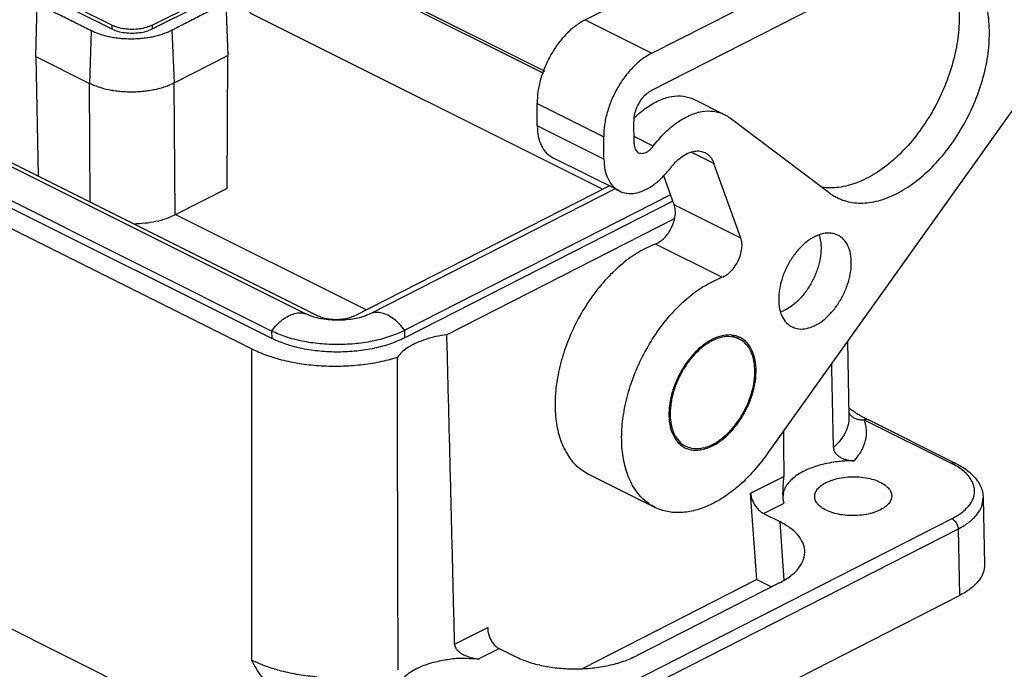
# Model space of a CAD drawing. Units: millimetres. Extents: x -297 to 0, y 0 to 210.
# Drawn here: x -45 to -17, y 145 to 164 of the extents above; entities that cross this region are included whole.
import ezdxf

# ---------------------------------------------------------------- set-up
doc = ezdxf.new("R2010")
doc.units = ezdxf.units.MM

# ---------------------------------------------------------------- blocks, each defined once
blk = doc.blocks.new('p2_1', base_point=(-44.501, 162.356))
at = {"color": 7, "linetype": 'Continuous'}
for p, q in [((-42.52, 168.363), (-43.156, 168.096)), ((-43.076, 168.048), (-42.44, 168.315)), ((-41.708, 168.299), (-38.978, 166.934)), ((-38.889, 166.978), (-41.62, 168.343)), ((-43.525, 167.941), (-44.288, 167.621)), ((-44.207, 167.573), (-43.444, 167.893)), ((-43.525, 167.941), (-43.444, 167.893)), ((-43.262, 168.016), (-43.453, 167.935)), ((-43.373, 167.887), (-43.181, 167.968)), ((-44.312, 167.614), (-44.267, 167.556)), ((-44.312, 166.895), (-44.312, 167.614)), ((-44.267, 167.556), (-44.267, 166.836)), ((-38.88, 166.849), (-38.703, 166.76)), ((-38.615, 166.805), (-38.792, 166.893)), ((-38.549, 166.808), (-38.637, 166.764)), ((-30.079, 162.484), (-38.637, 166.764)), ((-38.549, 166.808), (-30.055, 162.557)), ((-44.312, 166.044), (-44.312, 166.226)), ((-44.267, 166.167), (-44.267, 165.986)), ((-42.44, 165.789), (-44.207, 165.047)), ((-41.62, 165.585), (-41.62, 165.621)), ((-44.312, 165.088), (-44.312, 165.375)), ((-44.267, 165.317), (-44.267, 165.03)), ((-43.733, 164.819), (-42.666, 165.353)), ((-42.008, 165.378), (-42.008, 165.348)), ((-41.797, 165.316), (-41.767, 165.331)), ((-44.267, 165.03), (-44.312, 165.088)), ((-43.764, 164.797), (-43.733, 164.819)), ((-40.058, 164.804), (-40.058, 164.84)), ((-39.97, 164.904), (-38.978, 164.408)), ((-39.97, 164.848), (-39.97, 164.884)), ((-43.877, 164.618), (-43.877, 164.509)), ((-41.514, 163.896), (-40.206, 164.55)), ((-41.514, 163.788), (-40.206, 164.442)), ((-42.692, 163.896), (-43.694, 164.397)), ((-43.694, 164.288), (-42.692, 163.788)), ((-38.88, 164.395), (-38.703, 164.307)), ((-28.39, 159.114), (-38.637, 164.238))]:
    blk.add_line(p, q, dxfattribs=at)
at = {"color": 2, "linetype": 'Continuous'}
for p, q in [((-42.44, 168.315), (-42.44, 165.789)), ((-41.708, 168.299), (-41.708, 165.773)), ((-43.453, 167.935), (-43.373, 167.887)), ((-43.262, 168.016), (-43.181, 167.968)), ((-43.209, 168.056), (-43.129, 168.008)), ((-43.156, 168.096), (-43.076, 168.048)), ((-44.207, 167.573), (-44.207, 165.047)), ((-44.39, 166.723), (-44.361, 166.784)), ((-44.327, 166.753), (-44.335, 166.815)), ((-44.267, 166.836), (-44.312, 166.895)), ((-38.889, 166.978), (-38.978, 166.934)), ((-38.84, 166.935), (-38.929, 166.891)), ((-38.792, 166.893), (-38.88, 166.849)), ((-38.615, 166.805), (-38.703, 166.76)), ((-44.267, 166.167), (-44.312, 166.226)), ((-44.327, 165.903), (-44.335, 165.965)), ((-44.267, 165.986), (-44.312, 166.044)), ((-41.62, 165.585), (-40.058, 164.804)), ((-44.267, 165.317), (-44.312, 165.375)), ((-42.009, 165.369), (-42.009, 165.351)), ((-41.767, 165.331), (-40.206, 164.55)), ((-40.058, 164.84), (-39.97, 164.884)), ((-43.694, 164.397), (-43.694, 164.288)), ((-42.692, 163.896), (-42.692, 163.788)), ((-41.514, 163.896), (-41.514, 163.788))]:
    blk.add_line(p, q, dxfattribs=at)
at = {"color": 7, "linetype": 'Continuous'}
for centre, radius, start, end in [((-43.409, 167.936), 0.0554, 229.8042, 239.1926), ((-38.669, 166.8), 0.0478, 296.6369, 311.0727), ((-41.978, 165.36), 0.0322, 164.1297, 179.8873), ((-42.04, 165.378), 0.0322, 344.1297, 359.8873)]:
    blk.add_arc(centre, radius, start, end, dxfattribs=at)
for points, knots in [([(-41.62, 168.343), (-41.687, 168.37), (-41.829, 168.425), (-42.063, 168.446), (-42.301, 168.435), (-42.449, 168.386), (-42.52, 168.363)], [0, 0, 0, 0, 0.2144437, 0.4554784, 0.6994652, 0.9220166, 0.9220166, 0.9220166, 0.9220166]), ([(-42.44, 168.315), (-42.382, 168.334), (-42.261, 168.373), (-42.068, 168.383), (-41.878, 168.366), (-41.763, 168.32), (-41.708, 168.299)], [0, 0, 0, 0, 0.180823, 0.3790622, 0.5749029, 0.7491384, 0.7491384, 0.7491384, 0.7491384]), ([(-43.453, 167.935), (-43.463, 167.932), (-43.481, 167.925), (-43.5, 167.93), (-43.509, 167.932)], [0, 0, 0, 0, 0.03023234, 0.0569805, 0.0569805, 0.0569805, 0.0569805]), ([(-43.437, 167.888), (-43.427, 167.884), (-43.406, 167.876), (-43.384, 167.883), (-43.373, 167.887)], [0, 0, 0, 0, 0.03080282, 0.0658132, 0.0658132, 0.0658132, 0.0658132]), ([(-43.209, 168.056), (-43.217, 168.047), (-43.232, 168.031), (-43.252, 168.02), (-43.262, 168.016)], [0, 0, 0, 0, 0.03489342, 0.06693538, 0.06693538, 0.06693538, 0.06693538]), ([(-43.156, 168.096), (-43.166, 168.091), (-43.185, 168.081), (-43.201, 168.064), (-43.209, 168.056)], [0, 0, 0, 0, 0.03205012, 0.06695367, 0.06695367, 0.06695367, 0.06695367]), ([(-43.181, 167.968), (-43.172, 167.973), (-43.152, 167.983), (-43.137, 167.999), (-43.129, 168.008)], [0, 0, 0, 0, 0.03204196, 0.06693538, 0.06693538, 0.06693538, 0.06693538]), ([(-43.129, 168.008), (-43.121, 168.016), (-43.105, 168.033), (-43.085, 168.043), (-43.076, 168.048)], [0, 0, 0, 0, 0.03490356, 0.06695367, 0.06695367, 0.06695367, 0.06695367]), ([(-44.288, 167.621), (-44.291, 167.62), (-44.299, 167.617), (-44.307, 167.615), (-44.312, 167.614)], [0, 0, 0, 0, 0.01205952, 0.02496498, 0.02496498, 0.02496498, 0.02496498]), ([(-44.267, 167.556), (-44.257, 167.558), (-44.236, 167.562), (-44.217, 167.57), (-44.207, 167.573)], [0, 0, 0, 0, 0.03226365, 0.06241244, 0.06241244, 0.06241244, 0.06241244]), ([(-44.39, 166.723), (-44.399, 166.72), (-44.417, 166.713), (-44.446, 166.711), (-44.475, 166.714), (-44.492, 166.722), (-44.501, 166.726)], [0, 0, 0, 0, 0.0284142, 0.0575798, 0.0864776, 0.1142704, 0.1142704, 0.1142704, 0.1142704]), ([(-44.361, 166.784), (-44.362, 166.782), (-44.365, 166.778), (-44.37, 166.774), (-44.376, 166.77), (-44.382, 166.767), (-44.388, 166.764), (-44.394, 166.764), (-44.4, 166.764), (-44.404, 166.765), (-44.405, 166.766)], [0, 0, 0, 0, 0.00627049, 0.01386157, 0.02084369, 0.02708838, 0.03439595, 0.03946542, 0.04630743, 0.05115505, 0.05115505, 0.05115505, 0.05115505]), ([(-44.327, 166.753), (-44.337, 166.747), (-44.358, 166.736), (-44.379, 166.727), (-44.39, 166.723)], [0, 0, 0, 0, 0.03574781, 0.07009545, 0.07009545, 0.07009545, 0.07009545]), ([(-44.361, 166.784), (-44.359, 166.786), (-44.354, 166.791), (-44.348, 166.799), (-44.342, 166.807), (-44.338, 166.813), (-44.335, 166.815)], [0, 0, 0, 0, 0.00984113, 0.01991683, 0.03020691, 0.04069088, 0.04069088, 0.04069088, 0.04069088]), ([(-44.312, 166.895), (-44.312, 166.889), (-44.312, 166.875), (-44.316, 166.856), (-44.323, 166.835), (-44.331, 166.823), (-44.335, 166.815)], [0, 0, 0, 0, 0.0166946, 0.04124663, 0.05773117, 0.08392868, 0.08392868, 0.08392868, 0.08392868]), ([(-44.267, 166.836), (-44.268, 166.829), (-44.27, 166.813), (-44.282, 166.791), (-44.301, 166.769), (-44.318, 166.759), (-44.327, 166.753)], [0, 0, 0, 0, 0.0221598, 0.047014, 0.0752071, 0.106664, 0.106664, 0.106664, 0.106664]), ([(-38.978, 166.934), (-38.969, 166.928), (-38.95, 166.917), (-38.936, 166.9), (-38.929, 166.891)], [0, 0, 0, 0, 0.03087408, 0.06516702, 0.06516702, 0.06516702, 0.06516702]), ([(-38.929, 166.891), (-38.921, 166.882), (-38.908, 166.866), (-38.889, 166.854), (-38.88, 166.849)], [0, 0, 0, 0, 0.03427989, 0.06514408, 0.06514408, 0.06514408, 0.06514408]), ([(-38.84, 166.935), (-38.848, 166.944), (-38.862, 166.961), (-38.88, 166.973), (-38.889, 166.978)], [0, 0, 0, 0, 0.03429293, 0.06516702, 0.06516702, 0.06516702, 0.06516702]), ([(-38.792, 166.893), (-38.8, 166.898), (-38.819, 166.91), (-38.833, 166.927), (-38.84, 166.935)], [0, 0, 0, 0, 0.03086419, 0.06514408, 0.06514408, 0.06514408, 0.06514408]), ([(-38.703, 166.76), (-38.693, 166.756), (-38.675, 166.749), (-38.656, 166.754), (-38.647, 166.757)], [0, 0, 0, 0, 0.03088059, 0.05758191, 0.05758191, 0.05758191, 0.05758191]), ([(-38.57, 166.797), (-38.577, 166.796), (-38.593, 166.795), (-38.607, 166.801), (-38.615, 166.805)], [0, 0, 0, 0, 0.02142286, 0.04583649, 0.04583649, 0.04583649, 0.04583649]), ([(-44.501, 166.376), (-44.491, 166.363), (-44.468, 166.334), (-44.425, 166.297), (-44.377, 166.263), (-44.343, 166.246), (-44.327, 166.237)], [0, 0, 0, 0, 0.0478012, 0.1119342, 0.1686805, 0.2247, 0.2247, 0.2247, 0.2247]), ([(-44.277, 166.199), (-44.28, 166.203), (-44.286, 166.211), (-44.298, 166.22), (-44.311, 166.229), (-44.321, 166.234), (-44.327, 166.237)], [0, 0, 0, 0, 0.01534303, 0.03071517, 0.04575489, 0.06396189, 0.06396189, 0.06396189, 0.06396189]), ([(-44.312, 166.229), (-44.312, 166.229), (-44.312, 166.227), (-44.312, 166.226), (-44.312, 166.226)], [0, 0, 0, 0, 0.001791747, 0.003625441, 0.003625441, 0.003625441, 0.003625441]), ([(-44.267, 166.167), (-44.267, 166.17), (-44.268, 166.176), (-44.27, 166.184), (-44.272, 166.192), (-44.275, 166.196), (-44.277, 166.199)], [0, 0, 0, 0, 0.00920461, 0.01683376, 0.02561533, 0.03325347, 0.03325347, 0.03325347, 0.03325347]), ([(-44.501, 165.838), (-44.487, 165.841), (-44.461, 165.847), (-44.419, 165.86), (-44.374, 165.878), (-44.343, 165.894), (-44.327, 165.903)], [0, 0, 0, 0, 0.0417014, 0.0813167, 0.1312265, 0.1863899, 0.1863899, 0.1863899, 0.1863899]), ([(-44.373, 165.918), (-44.37, 165.921), (-44.364, 165.929), (-44.355, 165.94), (-44.345, 165.952), (-44.339, 165.961), (-44.335, 165.965)], [0, 0, 0, 0, 0.01425275, 0.02920417, 0.04465454, 0.06058242, 0.06058242, 0.06058242, 0.06058242]), ([(-44.312, 166.044), (-44.312, 166.036), (-44.313, 166.022), (-44.317, 166.003), (-44.323, 165.984), (-44.331, 165.972), (-44.335, 165.965)], [0, 0, 0, 0, 0.02495109, 0.04124656, 0.0577311, 0.08392861, 0.08392861, 0.08392861, 0.08392861]), ([(-44.327, 165.903), (-44.323, 165.905), (-44.315, 165.909), (-44.304, 165.918), (-44.293, 165.928), (-44.284, 165.939), (-44.277, 165.949), (-44.271, 165.962), (-44.268, 165.974), (-44.267, 165.982), (-44.267, 165.986)], [0, 0, 0, 0, 0.0122987, 0.027524, 0.0435367, 0.0548965, 0.0705629, 0.0816359, 0.0962738, 0.1068841, 0.1068841, 0.1068841, 0.1068841]), ([(-41.708, 165.773), (-41.763, 165.795), (-41.878, 165.84), (-42.068, 165.857), (-42.261, 165.848), (-42.382, 165.808), (-42.44, 165.789)], [0, 0, 0, 0, 0.1742356, 0.3700763, 0.5683155, 0.7491386, 0.7491386, 0.7491386, 0.7491386]), ([(-41.767, 165.331), (-41.748, 165.344), (-41.706, 165.371), (-41.661, 165.435), (-41.627, 165.507), (-41.622, 165.559), (-41.62, 165.585)], [0, 0, 0, 0, 0.0702517, 0.1493317, 0.2303855, 0.3058729, 0.3058729, 0.3058729, 0.3058729]), ([(-41.62, 165.621), (-41.621, 165.636), (-41.624, 165.667), (-41.644, 165.711), (-41.671, 165.749), (-41.696, 165.765), (-41.708, 165.773)], [0, 0, 0, 0, 0.0452962, 0.0939349, 0.1413902, 0.1835476, 0.1835476, 0.1835476, 0.1835476]), ([(-44.501, 165.488), (-44.492, 165.482), (-44.474, 165.471), (-44.446, 165.455), (-44.417, 165.439), (-44.399, 165.428), (-44.39, 165.422)], [0, 0, 0, 0, 0.0305439, 0.0636216, 0.0970699, 0.1290018, 0.1290018, 0.1290018, 0.1290018]), ([(-44.39, 165.422), (-44.379, 165.416), (-44.359, 165.403), (-44.337, 165.392), (-44.327, 165.386)], [0, 0, 0, 0, 0.03667685, 0.07251821, 0.07251821, 0.07251821, 0.07251821]), ([(-44.327, 165.386), (-44.318, 165.382), (-44.302, 165.374), (-44.286, 165.361), (-44.279, 165.352), (-44.277, 165.349), (-44.277, 165.348)], [0, 0, 0, 0, 0.02961834, 0.05456097, 0.05930845, 0.06393126, 0.06393126, 0.06393126, 0.06393126]), ([(-44.312, 165.379), (-44.312, 165.378), (-44.312, 165.377), (-44.312, 165.376), (-44.312, 165.375)], [0, 0, 0, 0, 0.001783249, 0.00360803, 0.00360803, 0.00360803, 0.00360803]), ([(-44.277, 165.348), (-44.274, 165.343), (-44.268, 165.333), (-44.268, 165.322), (-44.267, 165.317)], [0, 0, 0, 0, 0.01669838, 0.03315277, 0.03315277, 0.03315277, 0.03315277]), ([(-42.666, 165.353), (-42.627, 165.37), (-42.544, 165.405), (-42.407, 165.433), (-42.26, 165.448), (-42.16, 165.442), (-42.11, 165.439)], [0, 0, 0, 0, 0.1277031, 0.2689105, 0.4181179, 0.5689266, 0.5689266, 0.5689266, 0.5689266]), ([(-42.11, 165.439), (-42.096, 165.437), (-42.071, 165.433), (-42.038, 165.42), (-42.014, 165.402), (-42.009, 165.385), (-42.008, 165.378)], [0, 0, 0, 0, 0.0411102, 0.0768336, 0.1052914, 0.1278003, 0.1278003, 0.1278003, 0.1278003]), ([(-42.01, 165.36), (-42.008, 165.352), (-42.002, 165.332), (-41.971, 165.313), (-41.932, 165.3), (-41.885, 165.296), (-41.838, 165.3), (-41.81, 165.311), (-41.797, 165.316)], [0, 0, 0, 0, 0.0257378, 0.0595756, 0.1023254, 0.1503904, 0.1984576, 0.241213, 0.241213, 0.241213, 0.241213]), ([(-44.207, 165.047), (-44.217, 165.044), (-44.236, 165.036), (-44.257, 165.032), (-44.267, 165.03)], [0, 0, 0, 0, 0.03014879, 0.06241244, 0.06241244, 0.06241244, 0.06241244]), ([(-42.826, 164.782), (-42.79, 164.824), (-42.708, 164.919), (-42.51, 164.996), (-42.278, 165.044), (-42.026, 165.048), (-41.785, 165.01), (-41.587, 164.934), (-41.434, 164.827), (-41.409, 164.725), (-41.398, 164.679)], [0, 0, 0, 0, 0.1638, 0.372827, 0.61713, 0.875956, 1.12504, 1.342432, 1.515234, 1.650694, 1.650694, 1.650694, 1.650694]), ([(-43.877, 164.618), (-43.871, 164.651), (-43.856, 164.724), (-43.797, 164.771), (-43.764, 164.797)], [0, 0, 0, 0, 0.0983093, 0.2180591, 0.2180591, 0.2180591, 0.2180591]), ([(-42.856, 164.679), (-42.854, 164.697), (-42.852, 164.733), (-42.835, 164.766), (-42.826, 164.782)], [0, 0, 0, 0, 0.0523634, 0.1077367, 0.1077367, 0.1077367, 0.1077367]), ([(-41.406, 164.625), (-41.423, 164.66), (-41.461, 164.737), (-41.596, 164.829), (-41.785, 164.902), (-42.026, 164.94), (-42.278, 164.936), (-42.51, 164.888), (-42.708, 164.81), (-42.79, 164.716), (-42.826, 164.674)], [0, 0, 0, 0, 0.114264, 0.255395, 0.472786, 0.72187, 0.980696, 1.224999, 1.434026, 1.597826, 1.597826, 1.597826, 1.597826]), ([(-40.206, 164.442), (-40.174, 164.462), (-40.107, 164.506), (-40.035, 164.609), (-39.982, 164.724), (-39.974, 164.808), (-39.97, 164.848)], [0, 0, 0, 0, 0.1124027, 0.2389306, 0.3686167, 0.4893966, 0.4893966, 0.4893966, 0.4893966]), ([(-40.206, 164.55), (-40.186, 164.563), (-40.144, 164.59), (-40.099, 164.654), (-40.066, 164.726), (-40.061, 164.779), (-40.058, 164.804)], [0, 0, 0, 0, 0.0702517, 0.1493317, 0.2303855, 0.3058729, 0.3058729, 0.3058729, 0.3058729]), ([(-40.058, 164.84), (-40.058, 164.855), (-40.056, 164.882), (-40.035, 164.9), (-40.026, 164.908)], [0, 0, 0, 0, 0.04300564, 0.07797599, 0.07797599, 0.07797599, 0.07797599]), ([(-40.026, 164.908), (-40.017, 164.91), (-39.998, 164.916), (-39.98, 164.908), (-39.97, 164.904)], [0, 0, 0, 0, 0.02670688, 0.05759525, 0.05759525, 0.05759525, 0.05759525]), ([(-39.969, 164.903), (-39.969, 164.9), (-39.97, 164.894), (-39.97, 164.887), (-39.97, 164.884)], [0, 0, 0, 0, 0.00936511, 0.01920881, 0.01920881, 0.01920881, 0.01920881]), ([(-43.694, 164.397), (-43.746, 164.425), (-43.838, 164.475), (-43.865, 164.575), (-43.877, 164.618)], [0, 0, 0, 0, 0.1692114, 0.2979137, 0.2979137, 0.2979137, 0.2979137]), ([(-43.877, 164.509), (-43.865, 164.466), (-43.838, 164.367), (-43.746, 164.317), (-43.694, 164.288)], [0, 0, 0, 0, 0.1287023, 0.2979137, 0.2979137, 0.2979137, 0.2979137]), ([(-41.398, 164.679), (-41.411, 164.63), (-41.444, 164.515), (-41.626, 164.405), (-41.855, 164.331), (-42.127, 164.306), (-42.398, 164.331), (-42.627, 164.405), (-42.81, 164.515), (-42.842, 164.63), (-42.856, 164.679)], [0, 0, 0, 0, 0.150153, 0.347566, 0.596973, 0.877384, 1.157794, 1.407201, 1.604615, 1.754767, 1.754767, 1.754767, 1.754767]), ([(-42.826, 164.674), (-42.831, 164.666), (-42.839, 164.65), (-42.845, 164.634), (-42.848, 164.625)], [0, 0, 0, 0, 0.02706947, 0.05310577, 0.05310577, 0.05310577, 0.05310577]), ([(-38.978, 164.408), (-38.969, 164.404), (-38.954, 164.397), (-38.937, 164.4), (-38.929, 164.401)], [0, 0, 0, 0, 0.02679651, 0.05021433, 0.05021433, 0.05021433, 0.05021433]), ([(-38.929, 164.401), (-38.921, 164.403), (-38.904, 164.406), (-38.888, 164.399), (-38.88, 164.395)], [0, 0, 0, 0, 0.02340895, 0.05019366, 0.05019366, 0.05019366, 0.05019366]), ([(-38.703, 164.307), (-38.69, 164.298), (-38.663, 164.28), (-38.646, 164.252), (-38.637, 164.238)], [0, 0, 0, 0, 0.04535223, 0.09648079, 0.09648079, 0.09648079, 0.09648079]), ([(-41.514, 163.896), (-41.571, 163.872), (-41.691, 163.821), (-41.891, 163.783), (-42.103, 163.769), (-42.316, 163.783), (-42.515, 163.821), (-42.635, 163.872), (-42.692, 163.896)], [0, 0, 0, 0, 0.184852, 0.390097, 0.606242, 0.822388, 1.027633, 1.212485, 1.212485, 1.212485, 1.212485]), ([(-42.692, 163.788), (-42.635, 163.763), (-42.515, 163.713), (-42.316, 163.675), (-42.103, 163.661), (-41.891, 163.675), (-41.691, 163.713), (-41.571, 163.763), (-41.514, 163.788)], [0, 0, 0, 0, 0.184852, 0.390097, 0.606242, 0.822388, 1.027633, 1.212485, 1.212485, 1.212485, 1.212485])]:
    blk.add_open_spline(points, degree=3, knots=knots, dxfattribs=at)

msp = doc.modelspace()

# ---------------------------------------------------------------- linework, layer by layer
at = {"color": 7, "linetype": 'Continuous'}
for p, q in [((-26.933, 163.08), (-15.337, 169.002)), ((-28.877, 164.053), (-19.756, 168.711)), ((-26.925, 162.002), (-19.821, 165.629)), ((-44.916, 162.979), (-44.878, 164.525)), ((-39.363, 164.554), (-39.303, 163.009)), ((-37.038, 155.466), (-54.362, 164.128)), ((-36.674, 155.399), (-54.066, 164.095)), ((-38.028, 154.96), (-55.352, 163.622)), ((-38.026, 154.742), (-55.35, 163.404)), ((-38.618, 154.44), (-55.942, 163.102)), ((-40.872, 162.208), (-39.303, 163.009)), ((-39.331, 159.126), (-39.303, 163.009)), ((-44.916, 162.979), (-44.841, 159.482)), ((-44.916, 162.979), (-43.347, 162.194)), ((-23.586, 151.333), (-15.293, 162.962)), ((-30.274, 160.958), (-30.279, 161.605)), ((-25.699, 161.732), (-24.815, 161.29)), ((-27.446, 160.441), (-27.451, 161.084)), ((-21.747, 158.997), (-24.671, 161.201)), ((-28.33, 159.985), (-28.334, 160.632)), ((-27.875, 159.052), (-29.82, 160.024)), ((-24.33, 157.678), (-25.116, 159.86)), ((-26.355, 159.763), (-26.445, 159.649)), ((-26.274, 158.651), (-26.579, 159.495)), ((-39.331, 159.126), (-40.844, 158.352)), ((-35.613, 155.404), (-28.176, 159.202)), ((-28.002, 159.115), (-35.129, 155.476)), ((-26.38, 158.943), (-34.139, 154.981)), ((-26.313, 158.759), (-34.137, 154.763)), ((-35.27, 155.58), (-40.83, 158.36)), ((-26.262, 158.249), (-32.914, 154.852)), ((-24.607, 154.841), (-24.376, 154.726)), ((-21.212, 154.661), (-21.174, 152.452)), ((-60.185, 153.532), (-34.376, 140.627)), ((-20.618, 152.375), (-18.053, 151.092)), ((-26.172, 151.711), (-25.941, 151.595)), ((-28.78, 150.779), (-26.836, 149.807)), ((-23.868, 147.695), (-24.045, 150.218)), ((-17.256, 150.085), (-17.214, 148.141)), ((-23.665, 149.625), (-23.194, 149.39)), ((-23.868, 147.695), (-28.967, 145.091)), ((-23.198, 147.602), (-27.378, 145.468)), ((-23.868, 147.695), (-23.437, 147.48)), ((-30.84, 140.646), (-17.946, 147.231)), ((-31.386, 145.682), (-30.915, 145.447))]:
    msp.add_line(p, q, dxfattribs=at)
at = {"color": 2, "linetype": 'Continuous'}
for p, q in [((-28.877, 164.053), (-26.933, 163.08)), ((-43.297, 163.735), (-43.347, 162.194)), ((-40.943, 163.747), (-40.872, 162.208)), ((-43.322, 158.723), (-43.347, 162.194)), ((-40.844, 158.352), (-40.872, 162.208)), ((-30.279, 161.605), (-28.334, 160.632)), ((-28.33, 159.985), (-30.274, 160.958)), ((-26.887, 160.363), (-27.447, 160.643)), ((-25.116, 159.86), (-25.778, 160.191)), ((-24.33, 157.678), (-26.274, 158.651)), ((-24.882, 156.529), (-26.826, 157.501)), ((-38.028, 154.96), (-38.026, 154.742)), ((-34.137, 154.763), (-34.139, 154.981)), ((-38.618, 154.44), (-38.618, 145.342)), ((-20.732, 152.367), (-18.166, 151.084)), ((-24.045, 150.218), (-23.078, 150.712)), ((-23.665, 149.625), (-23.065, 149.932)), ((-18.166, 149.476), (-31.032, 142.905)), ((-23.194, 149.39), (-23.074, 147.671)), ((-17.988, 149.174), (-30.854, 142.603)), ((-17.988, 149.174), (-17.946, 147.231)), ((-32.687, 145.805), (-31.72, 146.299)), ((-31.986, 145.376), (-31.386, 145.682))]:
    msp.add_line(p, q, dxfattribs=at)
at = {"color": 7, "linetype": 'Continuous'}
for points, knots in [([(-18.554, 165.896), (-18.504, 165.839), (-18.402, 165.725), (-18.223, 165.442), (-18.051, 165.013), (-17.951, 164.42), (-17.954, 163.766), (-18.059, 163.075), (-18.263, 162.373), (-18.557, 161.684), (-18.932, 161.035), (-19.372, 160.45), (-19.861, 159.951), (-20.382, 159.557), (-20.917, 159.281), (-21.369, 159.16), (-21.716, 159.133), (-21.882, 159.151), (-21.963, 159.16)], [0, 0, 0, 0, 0.225328, 0.459788, 1.001353, 1.599338, 2.252925, 2.953975, 3.689283, 4.442482, 5.195682, 5.93099, 6.632039, 7.285627, 7.883612, 8.425177, 8.679373, 8.923053, 8.923053, 8.923053, 8.923053]), ([(-21.747, 158.997), (-21.711, 158.971), (-21.638, 158.92), (-21.425, 158.801), (-21.07, 158.691), (-20.563, 158.696), (-20.033, 158.84), (-19.498, 159.115), (-18.977, 159.509), (-18.488, 160.008), (-18.048, 160.593), (-17.674, 161.242), (-17.379, 161.931), (-17.175, 162.633), (-17.07, 163.324), (-17.067, 163.978), (-17.168, 164.571), (-17.37, 165.081), (-17.671, 165.49), (-18.048, 165.763), (-18.467, 165.902), (-18.907, 165.921), (-19.371, 165.834), (-19.667, 165.7), (-19.821, 165.629)], [0, 0, 0, 0, 0.133311, 0.265929, 0.732247, 1.226296, 1.767861, 2.365846, 3.019434, 3.720483, 4.455791, 5.208991, 5.96219, 6.697499, 7.398548, 8.052136, 8.65012, 9.191685, 9.685734, 10.152053, 10.563208, 10.993743, 11.458545, 11.965931, 11.965931, 11.965931, 11.965931]), ([(-43.297, 163.735), (-43.314, 163.743), (-43.347, 163.76), (-43.396, 163.784), (-43.446, 163.809), (-43.512, 163.842), (-43.594, 163.883), (-43.726, 163.949), (-43.89, 164.031), (-44.154, 164.163), (-44.483, 164.327), (-44.746, 164.459), (-44.878, 164.525)], [0, 0, 0, 0, 0.055226, 0.110455, 0.165677, 0.220897, 0.331338, 0.441779, 0.662662, 0.883544, 1.325308, 1.767072, 1.767072, 1.767072, 1.767072]), ([(-39.363, 164.554), (-39.494, 164.487), (-39.758, 164.353), (-40.087, 164.185), (-40.35, 164.05), (-40.515, 163.966), (-40.647, 163.899), (-40.729, 163.857), (-40.795, 163.823), (-40.844, 163.798), (-40.894, 163.773), (-40.927, 163.756), (-40.943, 163.747)], [0, 0, 0, 0, 0.443652, 0.887304, 1.10913, 1.330956, 1.441869, 1.552782, 1.608238, 1.663697, 1.719162, 1.774624, 1.774624, 1.774624, 1.774624]), ([(-28.877, 164.053), (-28.971, 163.998), (-29.167, 163.883), (-29.428, 163.645), (-29.67, 163.362), (-29.881, 163.039), (-30.054, 162.69), (-30.182, 162.327), (-30.264, 161.964), (-30.274, 161.722), (-30.279, 161.605)], [0, 0, 0, 0, 0.326004, 0.679012, 1.053269, 1.440937, 1.833001, 2.220078, 2.593204, 2.944644, 2.944644, 2.944644, 2.944644]), ([(-40.943, 163.747), (-40.989, 163.725), (-41.071, 163.685), (-41.202, 163.636), (-41.335, 163.595), (-41.483, 163.558), (-41.636, 163.529), (-41.795, 163.508), (-41.957, 163.495), (-42.125, 163.49), (-42.288, 163.494), (-42.45, 163.505), (-42.604, 163.524), (-42.754, 163.551), (-42.901, 163.585), (-43.034, 163.625), (-43.169, 163.674), (-43.251, 163.713), (-43.297, 163.735)], [0, 0, 0, 0, 0.153912, 0.27315, 0.419677, 0.571887, 0.727498, 0.88884, 1.05134, 1.215103, 1.393119, 1.541192, 1.702318, 1.857637, 1.996621, 2.15557, 2.274392, 2.427688, 2.427688, 2.427688, 2.427688]), ([(-26.933, 163.08), (-27.027, 163.025), (-27.222, 162.911), (-27.483, 162.673), (-27.725, 162.39), (-27.936, 162.067), (-28.11, 161.718), (-28.237, 161.355), (-28.32, 160.991), (-28.33, 160.75), (-28.334, 160.632)], [0, 0, 0, 0, 0.326004, 0.679012, 1.053269, 1.440937, 1.833001, 2.220078, 2.593204, 2.944644, 2.944644, 2.944644, 2.944644]), ([(-40.872, 162.208), (-40.918, 162.186), (-41.004, 162.144), (-41.147, 162.091), (-41.29, 162.048), (-41.446, 162.01), (-41.603, 161.981), (-41.774, 161.959), (-41.943, 161.945), (-42.115, 161.941), (-42.281, 161.944), (-42.455, 161.956), (-42.621, 161.976), (-42.833, 162.014), (-43.076, 162.075), (-43.259, 162.156), (-43.347, 162.194)], [0, 0, 0, 0, 0.152195, 0.287809, 0.455592, 0.601904, 0.766798, 0.934382, 1.119832, 1.276213, 1.448497, 1.617866, 1.800144, 1.949817, 2.262833, 2.549495, 2.549495, 2.549495, 2.549495]), ([(-27.451, 161.084), (-27.447, 161.143), (-27.44, 161.266), (-27.386, 161.447), (-27.304, 161.623), (-27.196, 161.78), (-27.071, 161.912), (-26.972, 161.973), (-26.925, 162.002)], [0, 0, 0, 0, 0.177534, 0.367879, 0.563575, 0.756353, 0.938377, 1.103563, 1.103563, 1.103563, 1.103563]), ([(-27.446, 161.182), (-27.388, 161.236), (-27.275, 161.344), (-27.04, 161.527), (-26.739, 161.706), (-26.371, 161.825), (-26.012, 161.849), (-25.801, 161.77), (-25.699, 161.732)], [0, 0, 0, 0, 0.238139, 0.467731, 0.894253, 1.277773, 1.623696, 1.947101, 1.947101, 1.947101, 1.947101]), ([(-27.446, 160.441), (-27.444, 160.411), (-27.441, 160.353), (-27.415, 160.274), (-27.374, 160.211), (-27.317, 160.168), (-27.25, 160.149), (-27.176, 160.152), (-27.1, 160.177), (-27.024, 160.222), (-26.951, 160.285), (-26.804, 160.466), (-26.58, 160.743), (-26.224, 161.045), (-25.856, 161.263), (-25.486, 161.385), (-25.131, 161.402), (-24.884, 161.33), (-24.74, 161.25), (-24.694, 161.218), (-24.671, 161.201)], [0, 0, 0, 0, 0.09096, 0.172594, 0.245975, 0.314374, 0.381066, 0.452402, 0.531492, 0.619449, 0.715709, 0.818506, 1.316992, 1.783771, 2.210294, 2.593814, 2.939737, 3.263141, 3.347452, 3.432203, 3.432203, 3.432203, 3.432203]), ([(-30.274, 160.958), (-30.269, 160.852), (-30.258, 160.652), (-30.167, 160.381), (-30.026, 160.157), (-29.887, 160.067), (-29.82, 160.024)], [0, 0, 0, 0, 0.315059, 0.597814, 0.851986, 1.088899, 1.088899, 1.088899, 1.088899]), ([(-26.355, 159.763), (-26.304, 159.821), (-26.206, 159.935), (-26.036, 160.071), (-25.863, 160.168), (-25.689, 160.221), (-25.522, 160.226), (-25.388, 160.185), (-25.289, 160.122), (-25.218, 160.05), (-25.157, 159.962), (-25.13, 159.895), (-25.116, 159.86)], [0, 0, 0, 0, 0.232329, 0.449383, 0.647783, 0.826735, 0.988977, 1.141331, 1.238663, 1.338726, 1.44386, 1.555767, 1.555767, 1.555767, 1.555767]), ([(-28.33, 159.985), (-28.324, 159.88), (-28.313, 159.68), (-28.223, 159.407), (-28.079, 159.188), (-27.886, 159.042), (-27.659, 158.974), (-27.416, 158.981), (-27.163, 159.058), (-26.909, 159.2), (-26.662, 159.398), (-26.519, 159.564), (-26.445, 159.649)], [0, 0, 0, 0, 0.315059, 0.597814, 0.851986, 1.088899, 1.311082, 1.547684, 1.808656, 2.09799, 2.414526, 2.75334, 2.75334, 2.75334, 2.75334]), ([(-26.826, 157.501), (-26.78, 157.523), (-26.683, 157.569), (-26.556, 157.682), (-26.441, 157.822), (-26.348, 157.985), (-26.279, 158.159), (-26.243, 158.334), (-26.235, 158.501), (-26.262, 158.603), (-26.274, 158.651)], [0, 0, 0, 0, 0.151939, 0.321455, 0.504218, 0.693703, 0.882408, 1.062943, 1.229124, 1.377241, 1.377241, 1.377241, 1.377241]), ([(-40.844, 158.352), (-40.932, 158.313), (-41.115, 158.23), (-41.412, 158.153), (-41.728, 158.1), (-41.942, 158.092), (-42.051, 158.087)], [0, 0, 0, 0, 0.28762, 0.60142, 0.918653, 1.244839, 1.244839, 1.244839, 1.244839]), ([(-23.226, 155.88), (-23.221, 155.981), (-23.211, 156.192), (-23.129, 156.506), (-23.004, 156.817), (-22.836, 157.107), (-22.635, 157.364), (-22.411, 157.574), (-22.173, 157.727), (-21.933, 157.816), (-21.701, 157.834), (-21.49, 157.775), (-21.316, 157.642), (-21.191, 157.448), (-21.118, 157.206), (-21.097, 156.928), (-21.128, 156.625), (-21.209, 156.314), (-21.337, 156.007), (-21.506, 155.721), (-21.706, 155.468), (-21.929, 155.262), (-22.165, 155.112), (-22.403, 155.025), (-22.633, 155.009), (-22.841, 155.067), (-23.012, 155.197), (-23.135, 155.384), (-23.212, 155.618), (-23.221, 155.789), (-23.226, 155.88)], [0, 0, 0, 0, 0.305427, 0.631376, 0.968574, 1.306448, 1.634352, 1.94278, 2.224694, 2.477124, 2.703045, 2.912781, 3.12061, 3.34422, 3.593757, 3.872265, 4.177002, 4.501243, 4.835818, 5.170393, 5.494634, 5.799371, 6.077879, 6.327417, 6.551026, 6.758856, 6.961924, 7.179786, 7.422148, 7.692198, 7.692198, 7.692198, 7.692198]), ([(-23.586, 151.333), (-23.706, 151.174), (-23.942, 150.863), (-24.347, 150.46), (-24.771, 150.127), (-25.207, 149.875), (-25.643, 149.711), (-26.069, 149.639), (-26.473, 149.666), (-26.857, 149.795), (-27.201, 150.039), (-27.483, 150.397), (-27.682, 150.845), (-27.796, 151.366), (-27.823, 151.943), (-27.763, 152.56), (-27.617, 153.196), (-27.391, 153.831), (-27.092, 154.443), (-26.729, 155.014), (-26.316, 155.525), (-25.863, 155.955), (-25.391, 156.306), (-24.999, 156.473), (-24.739, 156.597), (-24.612, 156.71), (-24.497, 156.85), (-24.403, 157.012), (-24.335, 157.187), (-24.298, 157.362), (-24.291, 157.529), (-24.317, 157.63), (-24.33, 157.678)], [0, 0, 0, 0, 0.596874, 1.168961, 1.708705, 2.210953, 2.67387, 3.099934, 3.496804, 3.877342, 4.299803, 4.744294, 5.227242, 5.757104, 6.334878, 6.955702, 7.610468, 8.287209, 8.972285, 9.651453, 10.310892, 10.938272, 11.523902, 12.062084, 12.214023, 12.38354, 12.566303, 12.755787, 12.944493, 13.125027, 13.291209, 13.439325, 13.439325, 13.439325, 13.439325]), ([(-22.042, 157.773), (-22.027, 157.711), (-21.994, 157.582), (-21.984, 157.346), (-22.011, 157.067), (-22.093, 156.755), (-22.221, 156.449), (-22.39, 156.163), (-22.59, 155.91), (-22.796, 155.721), (-22.991, 155.588), (-23.114, 155.536), (-23.173, 155.511)], [0, 0, 0, 0, 0.1917, 0.399453, 0.70419, 1.028431, 1.363006, 1.697581, 2.021822, 2.326559, 2.534312, 2.726012, 2.726012, 2.726012, 2.726012]), ([(-26.826, 157.501), (-26.991, 157.429), (-27.335, 157.277), (-27.808, 156.928), (-28.26, 156.497), (-28.674, 155.986), (-29.036, 155.416), (-29.335, 154.803), (-29.561, 154.168), (-29.707, 153.532), (-29.768, 152.916), (-29.741, 152.338), (-29.627, 151.817), (-29.426, 151.371), (-29.149, 151.006), (-28.901, 150.853), (-28.78, 150.779)], [0, 0, 0, 0, 0.538182, 1.123812, 1.751192, 2.410632, 3.089799, 3.774875, 4.451617, 5.106382, 5.727206, 6.304981, 6.834842, 7.317791, 7.762281, 8.184743, 8.184743, 8.184743, 8.184743]), ([(-35.129, 155.476), (-35.162, 155.46), (-35.231, 155.427), (-35.344, 155.385), (-35.486, 155.343), (-35.673, 155.304), (-35.878, 155.281), (-36.078, 155.273), (-36.279, 155.278), (-36.484, 155.299), (-36.672, 155.334), (-36.816, 155.375), (-36.932, 155.416), (-37.003, 155.449), (-37.038, 155.466)], [0, 0, 0, 0, 0.111373, 0.22871, 0.361365, 0.556172, 0.799489, 0.978918, 1.158346, 1.401663, 1.59647, 1.729125, 1.85053, 1.965518, 1.965518, 1.965518, 1.965518]), ([(-35.613, 155.404), (-35.664, 155.382), (-35.772, 155.335), (-35.952, 155.3), (-36.143, 155.286), (-36.335, 155.298), (-36.515, 155.331), (-36.623, 155.377), (-36.674, 155.399)], [0, 0, 0, 0, 0.166891, 0.351885, 0.546487, 0.740952, 0.925553, 1.09185, 1.09185, 1.09185, 1.09185]), ([(-34.139, 154.981), (-34.276, 154.919), (-34.564, 154.789), (-35.039, 154.665), (-35.551, 154.583), (-36.083, 154.555), (-36.616, 154.578), (-37.127, 154.654), (-37.603, 154.772), (-37.89, 154.899), (-38.028, 154.96)], [0, 0, 0, 0, 0.451984, 0.945115, 1.467433, 2.004734, 2.541753, 3.063243, 3.555061, 4.005353, 4.005353, 4.005353, 4.005353]), ([(-34.137, 154.763), (-34.275, 154.701), (-34.562, 154.571), (-35.037, 154.447), (-35.549, 154.365), (-36.082, 154.337), (-36.614, 154.36), (-37.126, 154.436), (-37.601, 154.554), (-37.889, 154.682), (-38.026, 154.742)], [0, 0, 0, 0, 0.451984, 0.945115, 1.467433, 2.004734, 2.541753, 3.063243, 3.555061, 4.005353, 4.005353, 4.005353, 4.005353]), ([(-32.914, 154.852), (-33.02, 154.836), (-33.228, 154.804), (-33.524, 154.723), (-33.792, 154.621), (-34.023, 154.498), (-34.217, 154.36), (-34.312, 154.246), (-34.357, 154.192)], [0, 0, 0, 0, 0.323338, 0.631184, 0.918288, 1.180661, 1.416136, 1.62514, 1.62514, 1.62514, 1.62514]), ([(-32.687, 145.805), (-32.705, 146.571), (-32.742, 148.079), (-32.799, 150.355), (-32.855, 152.604), (-32.894, 154.112), (-32.914, 154.852)], [0, 0, 0, 0, 2.298181, 4.526016, 6.829208, 9.049907, 9.049907, 9.049907, 9.049907]), ([(-26.351, 152.019), (-26.378, 152.116), (-26.434, 152.321), (-26.435, 152.658), (-26.384, 153.014), (-26.274, 153.378), (-26.114, 153.731), (-25.91, 154.058), (-25.671, 154.345), (-25.409, 154.577), (-25.133, 154.744), (-24.857, 154.839), (-24.59, 154.854), (-24.344, 154.783), (-24.139, 154.626), (-23.989, 154.393), (-23.901, 154.103), (-23.876, 153.768), (-23.913, 153.406), (-24.011, 153.031), (-24.165, 152.664), (-24.367, 152.32), (-24.607, 152.017), (-24.875, 151.77), (-25.157, 151.589), (-25.443, 151.486), (-25.719, 151.466), (-25.937, 151.527), (-26.091, 151.626), (-26.198, 151.734), (-26.288, 151.866), (-26.33, 151.967), (-26.351, 152.019)], [0, 0, 0, 0, 0.302081, 0.636531, 0.998777, 1.380528, 1.771273, 2.15956, 2.534193, 2.885438, 3.206387, 3.494583, 3.7539, 3.99582, 4.245216, 4.513547, 4.812992, 5.147202, 5.512886, 5.901975, 6.303465, 6.704955, 7.094045, 7.459729, 7.793938, 8.093384, 8.361715, 8.611111, 8.75711, 8.907204, 9.064905, 9.232765, 9.232765, 9.232765, 9.232765]), ([(-26.396, 152.529), (-26.39, 152.648), (-26.378, 152.894), (-26.282, 153.26), (-26.136, 153.622), (-25.94, 153.961), (-25.706, 154.26), (-25.444, 154.506), (-25.167, 154.685), (-24.887, 154.788), (-24.616, 154.809), (-24.37, 154.74), (-24.167, 154.585), (-24.021, 154.359), (-23.936, 154.076), (-23.911, 153.751), (-23.947, 153.399), (-24.043, 153.035), (-24.192, 152.678), (-24.389, 152.343), (-24.622, 152.049), (-24.883, 151.808), (-25.157, 151.633), (-25.435, 151.532), (-25.703, 151.513), (-25.946, 151.581), (-26.145, 151.732), (-26.289, 151.951), (-26.379, 152.224), (-26.39, 152.424), (-26.396, 152.529)], [0, 0, 0, 0, 0.356331, 0.736605, 1.130003, 1.524189, 1.906744, 2.266576, 2.595476, 2.889978, 3.153552, 3.398244, 3.640712, 3.90159, 4.192717, 4.517643, 4.873169, 5.25145, 5.641788, 6.032125, 6.410407, 6.765933, 7.090859, 7.381986, 7.642864, 7.885332, 8.122245, 8.376417, 8.659172, 8.974231, 8.974231, 8.974231, 8.974231]), ([(-38.618, 154.44), (-38.473, 154.374), (-38.17, 154.238), (-37.674, 154.097), (-37.139, 153.994), (-36.577, 153.938), (-36.003, 153.929), (-35.434, 153.968), (-34.882, 154.049), (-34.529, 154.145), (-34.357, 154.192)], [0, 0, 0, 0, 0.478242, 0.99535, 1.542887, 2.110689, 2.687547, 3.261808, 3.821944, 4.357134, 4.357134, 4.357134, 4.357134]), ([(-34.335, 145.062), (-34.337, 145.833), (-34.342, 147.354), (-34.348, 149.648), (-34.353, 151.92), (-34.356, 153.442), (-34.357, 154.192)], [0, 0, 0, 0, 2.312796, 4.564488, 6.8793, 9.130329, 9.130329, 9.130329, 9.130329]), ([(-21.625, 151.553), (-21.634, 151.965), (-21.651, 152.784), (-21.669, 153.603), (-21.677, 154.009)], [0, 0, 0, 0, 1.237827, 2.456917, 2.456917, 2.456917, 2.456917]), ([(-21.178, 152.715), (-21.143, 152.688), (-21.083, 152.645), (-20.985, 152.58), (-20.896, 152.524), (-20.797, 152.466), (-20.708, 152.419), (-20.646, 152.388), (-20.618, 152.375)], [0, 0, 0, 0, 0.1331566, 0.2209264, 0.3540131, 0.4478996, 0.5649975, 0.6559407, 0.6559407, 0.6559407, 0.6559407]), ([(-23.084, 152.037), (-23.083, 151.817), (-23.081, 151.375), (-23.079, 150.934), (-23.078, 150.712)], [0, 0, 0, 0, 0.659924, 1.324885, 1.324885, 1.324885, 1.324885]), ([(-21.625, 151.553), (-21.625, 151.549), (-21.625, 151.541), (-21.623, 151.514), (-21.614, 151.474), (-21.592, 151.426), (-21.566, 151.387), (-21.536, 151.353), (-21.503, 151.323), (-21.464, 151.294), (-21.423, 151.269), (-21.378, 151.246), (-21.334, 151.227), (-21.285, 151.209), (-21.234, 151.195), (-21.181, 151.183), (-21.126, 151.175), (-21.078, 151.17), (-20.925, 151.168), (-21.363, 151.164), (-21.541, 151.137), (-21.82, 151.093), (-22.058, 151.033), (-22.285, 150.957), (-22.474, 150.874), (-22.628, 150.788), (-22.75, 150.706), (-22.856, 150.617), (-22.942, 150.526), (-23.009, 150.433), (-23.057, 150.339), (-23.09, 150.244), (-23.096, 150.179), (-23.099, 150.146)], [0, 0, 0, 0, 0.010699, 0.022947, 0.080718, 0.133014, 0.179917, 0.221057, 0.271407, 0.312942, 0.366437, 0.414243, 0.46539, 0.511237, 0.567971, 0.625331, 0.673421, 0.7321, 0.780411, 1.051316, 1.318565, 1.579901, 1.831524, 2.070054, 2.294128, 2.45137, 2.598389, 2.735484, 2.863271, 2.974426, 3.078767, 3.17811, 3.274652, 3.274652, 3.274652, 3.274652]), ([(-18.053, 151.092), (-17.999, 151.063), (-17.885, 151.003), (-17.73, 150.898), (-17.593, 150.782), (-17.483, 150.664), (-17.388, 150.534), (-17.313, 150.388), (-17.266, 150.234), (-17.259, 150.131), (-17.256, 150.085)], [0, 0, 0, 0, 0.182097, 0.387509, 0.559724, 0.720361, 0.869738, 1.040541, 1.212022, 1.348641, 1.348641, 1.348641, 1.348641]), ([(-23.1, 150.196), (-23.1, 150.238), (-23.099, 150.321), (-23.091, 150.435), (-23.084, 150.535), (-23.08, 150.609), (-23.078, 150.668), (-23.078, 150.697), (-23.078, 150.712)], [0, 0, 0, 0, 0.1253742, 0.2501739, 0.340787, 0.4279078, 0.4724737, 0.5165164, 0.5165164, 0.5165164, 0.5165164]), ([(-19.925, 150.141), (-19.932, 150.187), (-19.947, 150.284), (-20.052, 150.411), (-20.201, 150.519), (-20.397, 150.606), (-20.626, 150.668), (-20.878, 150.701), (-21.139, 150.705), (-21.395, 150.678), (-21.632, 150.622), (-21.831, 150.545), (-21.983, 150.452), (-22.091, 150.353), (-22.159, 150.243), (-22.184, 150.12), (-22.152, 149.989), (-22.061, 149.868), (-21.922, 149.762), (-21.743, 149.676), (-21.53, 149.611), (-21.294, 149.572), (-21.046, 149.56), (-20.798, 149.576), (-20.563, 149.618), (-20.351, 149.686), (-20.172, 149.775), (-20.036, 149.882), (-19.943, 150.005), (-19.931, 150.098), (-19.925, 150.141)], [0, 0, 0, 0, 0.136088, 0.291029, 0.474844, 0.688707, 0.927994, 1.184601, 1.448488, 1.708879, 1.955346, 2.178949, 2.344344, 2.4883, 2.613361, 2.726885, 2.856492, 3.002646, 3.174641, 3.374227, 3.598029, 3.8395, 4.090242, 4.340983, 4.582455, 4.806256, 5.005842, 5.177838, 5.323991, 5.453599, 5.453599, 5.453599, 5.453599]), ([(-24.045, 150.218), (-24.04, 150.18), (-24.029, 150.1), (-23.985, 149.983), (-23.925, 149.87), (-23.848, 149.769), (-23.763, 149.684), (-23.697, 149.644), (-23.665, 149.625)], [0, 0, 0, 0, 0.1158698, 0.2412985, 0.3710785, 0.4993864, 0.6206024, 0.7301608, 0.7301608, 0.7301608, 0.7301608]), ([(-23.065, 149.932), (-23.071, 149.952), (-23.083, 149.99), (-23.093, 150.054), (-23.099, 150.122), (-23.1, 150.171), (-23.1, 150.196)], [0, 0, 0, 0, 0.0622348, 0.1190334, 0.1936042, 0.2676048, 0.2676048, 0.2676048, 0.2676048]), ([(-23.198, 147.602), (-23.087, 147.665), (-22.879, 147.783), (-22.636, 148.016), (-22.485, 148.273), (-22.447, 148.541), (-22.516, 148.794), (-22.67, 149.022), (-22.901, 149.228), (-23.092, 149.334), (-23.194, 149.39)], [0, 0, 0, 0, 0.382504, 0.71333, 0.999482, 1.260647, 1.502211, 1.769007, 2.074252, 2.422516, 2.422516, 2.422516, 2.422516]), ([(-17.214, 148.141), (-17.223, 148.056), (-17.24, 147.877), (-17.399, 147.63), (-17.636, 147.405), (-17.838, 147.291), (-17.946, 147.231)], [0, 0, 0, 0, 0.254132, 0.533753, 0.855924, 1.226597, 1.226597, 1.226597, 1.226597]), ([(-31.72, 146.299), (-31.719, 146.258), (-31.717, 146.175), (-31.684, 146.053), (-31.633, 145.934), (-31.564, 145.829), (-31.483, 145.741), (-31.417, 145.701), (-31.386, 145.682)], [0, 0, 0, 0, 0.120588, 0.2482615, 0.37824, 0.5053844, 0.6249987, 0.733684, 0.733684, 0.733684, 0.733684]), ([(-32.687, 145.805), (-32.686, 145.796), (-32.685, 145.779), (-32.677, 145.74), (-32.654, 145.686), (-32.613, 145.634), (-32.566, 145.591), (-32.526, 145.56), (-32.478, 145.529), (-32.43, 145.503), (-32.377, 145.478), (-32.326, 145.456), (-32.272, 145.437), (-32.203, 145.415), (-32.115, 145.392), (-31.81, 145.356), (-32.541, 145.411), (-32.848, 145.361), (-33.299, 145.284), (-33.63, 145.171), (-33.888, 145.046), (-34.072, 144.925), (-34.221, 144.792), (-34.33, 144.649), (-34.401, 144.498), (-34.409, 144.392), (-34.413, 144.341)], [0, 0, 0, 0, 0.024849, 0.053813, 0.117011, 0.20125, 0.248894, 0.307171, 0.354808, 0.41719, 0.472746, 0.530533, 0.58179, 0.64615, 0.743781, 0.878786, 1.327666, 1.77424, 2.202712, 2.598927, 2.839966, 3.059229, 3.257416, 3.435366, 3.596921, 3.749897, 3.749897, 3.749897, 3.749897]), ([(-30.915, 145.447), (-30.79, 145.392), (-30.528, 145.276), (-30.096, 145.168), (-29.631, 145.1), (-29.147, 145.079), (-28.663, 145.105), (-28.197, 145.18), (-27.765, 145.293), (-27.503, 145.411), (-27.378, 145.468)], [0, 0, 0, 0, 0.409247, 0.856306, 1.330435, 1.818795, 2.307542, 2.782803, 3.231658, 3.643217, 3.643217, 3.643217, 3.643217]), ([(-36.697, 144.848), (-36.876, 144.867), (-37.23, 144.905), (-37.713, 145.009), (-38.179, 145.146), (-38.462, 145.273), (-38.618, 145.342)], [0, 0, 0, 0, 0.541228, 1.064523, 1.482342, 1.994457, 1.994457, 1.994457, 1.994457])]:
    msp.add_open_spline(points, degree=3, knots=knots, dxfattribs=at)
at = {"color": 2, "linetype": 'Continuous'}
for points, knots in [([(-38.028, 154.96), (-37.979, 155.023), (-37.883, 155.144), (-37.717, 155.293), (-37.543, 155.406), (-37.368, 155.475), (-37.195, 155.502), (-37.089, 155.478), (-37.038, 155.466)], [0, 0, 0, 0, 0.2378, 0.462004, 0.668607, 0.855798, 1.024866, 1.180978, 1.180978, 1.180978, 1.180978]), ([(-34.139, 154.981), (-34.188, 155.043), (-34.285, 155.163), (-34.452, 155.311), (-34.626, 155.422), (-34.801, 155.489), (-34.973, 155.514), (-35.078, 155.488), (-35.129, 155.476)], [0, 0, 0, 0, 0.237515, 0.461226, 0.667105, 0.853349, 1.021295, 1.176226, 1.176226, 1.176226, 1.176226]), ([(-21.174, 152.452), (-21.178, 152.373), (-21.188, 152.213), (-21.28, 151.978), (-21.425, 151.752), (-21.557, 151.621), (-21.625, 151.553)], [0, 0, 0, 0, 0.235013, 0.480481, 0.745393, 1.035819, 1.035819, 1.035819, 1.035819]), ([(-21.176, 152.567), (-21.166, 152.552), (-21.145, 152.52), (-21.097, 152.47), (-21.028, 152.421), (-20.937, 152.383), (-20.836, 152.363), (-20.767, 152.365), (-20.732, 152.367)], [0, 0, 0, 0, 0.0554732, 0.1118594, 0.2072628, 0.3059947, 0.4080314, 0.5127808, 0.5127808, 0.5127808, 0.5127808]), ([(-20.732, 152.367), (-20.705, 152.266), (-20.653, 152.066), (-20.69, 151.749), (-20.81, 151.44), (-20.95, 151.262), (-21.024, 151.169)], [0, 0, 0, 0, 0.309467, 0.616127, 0.938705, 1.292185, 1.292185, 1.292185, 1.292185]), ([(-20.732, 152.367), (-20.722, 152.371), (-20.704, 152.38), (-20.673, 152.386), (-20.643, 152.385), (-20.626, 152.378), (-20.618, 152.375)], [0, 0, 0, 0, 0.0318526, 0.0608113, 0.0944904, 0.1176532, 0.1176532, 0.1176532, 0.1176532]), ([(-18.053, 151.092), (-18.061, 151.095), (-18.078, 151.102), (-18.107, 151.103), (-18.137, 151.097), (-18.156, 151.088), (-18.166, 151.084)], [0, 0, 0, 0, 0.0266725, 0.0546021, 0.0847548, 0.1176701, 0.1176701, 0.1176701, 0.1176701]), ([(-18.166, 149.476), (-18.162, 149.478), (-18.154, 149.482), (-18.101, 149.51), (-18.01, 149.562), (-17.876, 149.654), (-17.749, 149.763), (-17.64, 149.89), (-17.563, 150.02), (-17.517, 150.151), (-17.502, 150.287), (-17.519, 150.427), (-17.572, 150.567), (-17.659, 150.702), (-17.778, 150.829), (-17.926, 150.947), (-18.046, 151.02), (-18.121, 151.061), (-18.139, 151.07), (-18.154, 151.078), (-18.162, 151.082), (-18.166, 151.084)], [0, 0, 0, 0, 0.013208, 0.026357, 0.180756, 0.326402, 0.512559, 0.682554, 0.82748, 0.963154, 1.09409, 1.235374, 1.382528, 1.540605, 1.713117, 1.902008, 2.107885, 2.132389, 2.157097, 2.170194, 2.183349, 2.183349, 2.183349, 2.183349]), ([(-17.988, 149.174), (-17.927, 149.207), (-17.818, 149.266), (-17.667, 149.372), (-17.543, 149.477), (-17.408, 149.626), (-17.282, 149.821), (-17.264, 150), (-17.256, 150.085)], [0, 0, 0, 0, 0.207995, 0.371357, 0.552833, 0.69436, 0.973998, 1.228065, 1.228065, 1.228065, 1.228065]), ([(-18.166, 149.476), (-18.15, 149.467), (-18.117, 149.447), (-18.076, 149.403), (-18.039, 149.352), (-18.011, 149.294), (-17.992, 149.234), (-17.989, 149.193), (-17.988, 149.174)], [0, 0, 0, 0, 0.0545596, 0.1147545, 0.1785849, 0.2434686, 0.3066687, 0.3656985, 0.3656985, 0.3656985, 0.3656985]), ([(-38.618, 145.342), (-38.531, 145.178), (-38.307, 144.758), (-37.681, 144.303), (-37.196, 144.011), (-36.955, 143.867)], [0, 0, 0, 0, 0.552279, 1.414609, 2.259814, 2.259814, 2.259814, 2.259814])]:
    msp.add_open_spline(points, degree=3, knots=knots, dxfattribs=at)

# ---------------------------------------------------------------- block references
msp.add_blockref('p2_1', (-44.501, 162.356))

doc.saveas('drawing.dxf')
